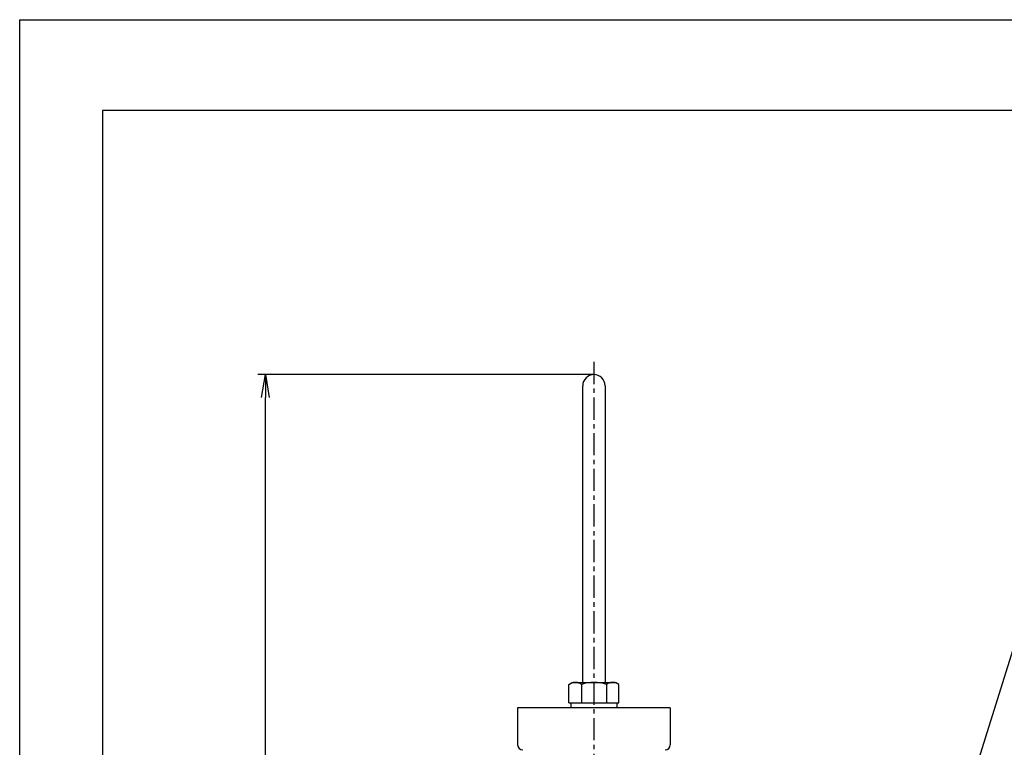
# Model space of a CAD drawing. Extents: x -481 to 1286, y -756 to 591.
# Drawn here: x -481 to -94, y 305 to 591 of the extents above; entities that cross this region are included whole.
import ezdxf

# ---------------------------------------------------------------- set-up
doc = ezdxf.new("R2010")
doc.units = 0
doc.header["$LTSCALE"] = 7
doc.header["$PDMODE"] = 35
doc.header["$PDSIZE"] = 0.5
doc.linetypes.add('CENTER', pattern=[2, 1.25, -0.25, 0.25, -0.25])
doc.layers.get('0').update_dxf_attribs({"linetype": 'CONTINUOUS'})
doc.layers.get('DEFPOINTS').update_dxf_attribs({"linetype": 'CONTINUOUS'})
for name, color, linetype in [('BORDER', 7, 'CONTINUOUS'), ('CENTER', 1, 'CENTER'), ('DIM1-1', 1, 'CONTINUOUS'), ('DRAW1', 3, 'CONTINUOUS'), ('DRAW2', 4, 'CONTINUOUS'), ('DRAW3', 1, 'CONTINUOUS'), ('NOTE', 7, 'CONTINUOUS')]:
    doc.layers.add(name, color=color, linetype=linetype)
doc.styles.add('DIMFONT', font='romans.shx', dxfattribs={"oblique": 10, "bigfont": 'extfont.shx'})
doc.dimstyles.new('1_3', dxfattribs={"dimscale": 3, "dimtxt": 3.2, "dimasz": 3, "dimexe": 1, "dimexo": 0, "dimgap": 1, "dimtad": 3, "dimlfac": 0.03937, "dimdsep": 46, "dimtxsty": 'DIMFONT', "dimblk1": 'OPEN', "dimblk2": 'OPEN', "dimsah": 1, "dimcen": 0, "dimazin": 2, "dimtfac": 0.75, "dimtmove": 0, "dimatfit": 1, "dimldrblk": 'OPEN', "dimfxl": 1, "dimtolj": 1, "dimarcsym": 0})

# ---------------------------------------------------------------- blocks, each defined once
blk = doc.blocks.new('_OPEN')
at = {"color": 0, "linetype": 'ByBlock'}
for p, q in [((-1, 0.167), (0, 0)), ((0, 0), (-1, -0.167)), ((0, 0), (-1, 0))]:
    blk.add_line(p, q, dxfattribs=at)
blk = doc.blocks.new('*D4')
at = {"layer": 'DEFPOINTS', "color": 0, "transparency": 16777216}
for p in [(-384.6, 451.5), (-255.5, 451.5), (-255.5, -376.7)]:
    blk.add_point(p, dxfattribs=at)
at = {"layer": 'DIM1-1', "color": 0, "lineweight": -2, "transparency": 16777216}
for p, q in [((-255.5, 451.5), (-387.6, 451.5)), ((-384.6, -367.7), (-384.6, 442.5)), ((-255.5, -376.7), (-387.6, -376.7))]:
    blk.add_line(p, q, dxfattribs=at)
at = {"layer": 'DIM1-1', "color": 0, "lineweight": -2, "transparency": 16777216, "xscale": 9, "yscale": 9, "zscale": 9}
for p, rotation in [((-384.6, 451.5), 90), ((-384.6, -376.7), 270)]:
    blk.add_blockref('_OPEN', p, dxfattribs=dict(at, rotation=rotation))
at = {"layer": 'DIM1-1', "color": 0, "transparency": 16777216, "insert": (-394.91, 37.4), "char_height": 9.6, "attachment_point": 5, "rotation": 90, "style": 'DIMFONT'}
blk.add_mtext('\\A1;32.61in. [828]', dxfattribs=at)

msp = doc.modelspace()

# ---------------------------------------------------------------- linework, layer by layer
at = {"layer": 'BORDER', "color": 8}
for p, q in [((1253.753, 555.209), (-448.658, 555.209)), ((-448.658, 555.209), (-448.658, -720.425))]:
    msp.add_line(p, q, dxfattribs=at)
at = {"layer": 'CENTER', "color": 7}
msp.add_line((-255.5, 456.5), (-255.5, 289.2), dxfattribs=at)
at = {"layer": 'DRAW1'}
for p, q in [((-481.158, 590.959), (1286.253, 590.959)), ((-481.158, -756.175), (-481.158, 590.959))]:
    msp.add_line(p, q, dxfattribs=at)
at = {"layer": 'DRAW1', "color": 7}
for p, q in [((-285.5, 320.5), (-285.5, 306)), ((-281.5, 320.5), (-285.5, 320.5)), ((-229.5, 320.5), (-281.5, 320.5)), ((-225.5, 320.5), (-229.5, 320.5)), ((-225.5, 320.5), (-225.5, 306))]:
    msp.add_line(p, q, dxfattribs=at)
for centre, start, end in [((-283.5, 306), 180, 270), ((-227.5, 306), 270, 0)]:
    msp.add_arc(centre, 2, start, end, dxfattribs=at)
at = {"layer": 'DRAW2', "color": 7}
for p, q in [((-259.9, 330.5), (-259.9, 447.1)), ((-251.1, 447.1), (-251.1, 330.5)), ((-265.315, 329.741), (-264, 330.5)), ((-265.315, 322.5), (-265.315, 329.741)), ((-264, 330.5), (-247, 330.5)), ((-260.5, 330.5), (-250.5, 330.5)), ((-260.407, 329.741), (-260.407, 322.5)), ((-250.593, 329.741), (-250.593, 322.5)), ((-245.685, 329.741), (-247, 330.5)), ((-245.685, 322.5), (-245.685, 329.741)), ((-265.315, 322.5), (-245.685, 322.5)), ((-264.5, 322.5), (-246.5, 322.5)), ((-264.5, 320.5), (-264.5, 322.5)), ((-246.5, 322.5), (-246.5, 320.5)), ((-246.5, 320.5), (-264.5, 320.5))]:
    msp.add_line(p, q, dxfattribs=at)
for centre, radius, start, end in [((-255.5, 447.1), 4.4, 0, 180), ((-262.861, 326.155), 4.345, 55.61575, 115.61575), ((-255.5, 314.259), 16.241, 72.41205, 107.58795), ((-248.139, 326.155), 4.345, 64.38425, 124.38425)]:
    msp.add_arc(centre, radius, start, end, dxfattribs=at)
at = {"layer": 'DRAW3', "color": 7}
for p, q in [((-259.75, 330.5), (-259.9, 330.76)), ((-251.25, 330.5), (-251.1, 330.76))]:
    msp.add_line(p, q, dxfattribs=at)

# ---------------------------------------------------------------- dimensions: what is measured, and where the dimension line sits
at = {"layer": 'DIM1-1', "color": 7}
dim = msp.add_linear_dim(base=(-384.6, 451.5), p1=(-255.5, -376.7), p2=(-255.5, 451.5), angle=90, dimstyle='1_3', override={"dimpost": 'in.'}, dxfattribs=at)
dim.commit()
dim.dimension.update_dxf_attribs({"geometry": '*D4', "text_midpoint": (-394.914, 37.4)})

# ---------------------------------------------------------------- leaders
at = {"layer": 'NOTE', "color": 7, "annotation_type": 0, "has_hookline": 1, "hookline_direction": 0, "text_width": 47.957}
msp.add_leader([(-159.003, 125.524), (-86.823, 356.068), (-77.823, 356.068)], dimstyle='1_3', dxfattribs=at)

doc.saveas('drawing.dxf')
